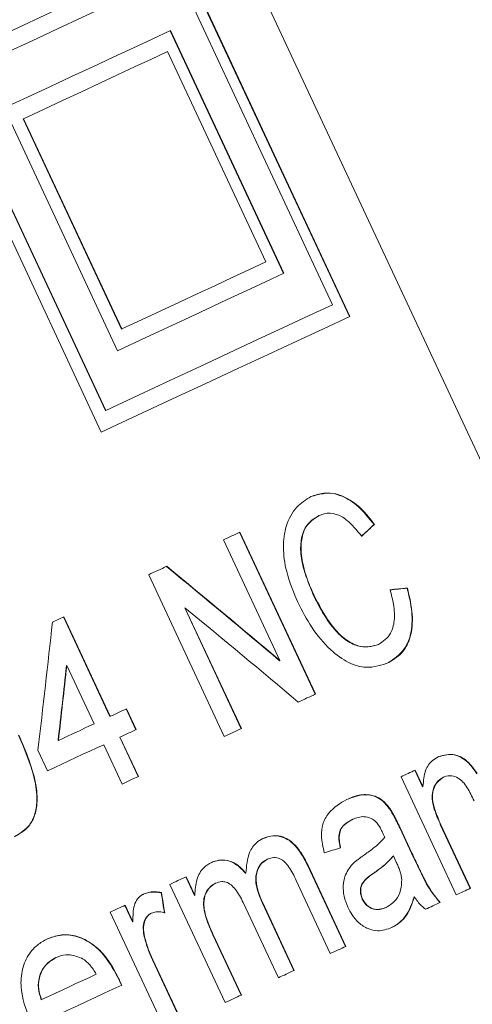
# Model space of a CAD drawing. Units: millimetres. Extents: x 9 to 437, y 29 to 277.
# Drawn here: x 380 to 385, y 225 to 236 of the extents above; entities that cross this region are included whole.
import ezdxf

# ---------------------------------------------------------------- set-up
doc = ezdxf.new("R2010")
doc.units = ezdxf.units.MM

msp = doc.modelspace()

# ---------------------------------------------------------------- linework, layer by layer
at = {"color": 7, "linetype": 'Continuous', "lineweight": 15}
for p, q in [((387.645, 226.333), (379.791, 243.177)), ((381.91, 237.098), (383.812, 233.02)), ((383.816, 233.022), (381.914, 237.1)), ((381.888, 236.867), (383.621, 233.151)), ((381.805, 236.222), (383.073, 233.503)), ((383.077, 233.505), (381.809, 236.224)), ((382.877, 233.632), (381.778, 235.988)), ((379.134, 235.804), (381.036, 231.725)), ((379.35, 235.684), (381.082, 231.968)), ((381.086, 231.969), (379.353, 235.685)), ((379.951, 235.357), (381.219, 232.638)), ((380.163, 235.235), (380.167, 235.237)), ((381.262, 232.879), (380.163, 235.235)), ((380.167, 235.237), (381.266, 232.881)), ((381.262, 232.879), (381.266, 232.881)), ((381.082, 231.968), (381.086, 231.969)), ((383.468, 230.788), (383.471, 230.79)), ((384.087, 230.69), (384.091, 230.692)), ((383.429, 228.79), (382.584, 230.603)), ((382.587, 230.604), (383.433, 228.792)), ((383.035, 229.166), (382.404, 230.519)), ((382.412, 228.316), (381.567, 230.128)), ((383.408, 229.901), (383.412, 229.903)), ((384.457, 229.976), (384.461, 229.978)), ((381.969, 229.756), (381.972, 229.757)), ((382.6, 228.403), (381.969, 229.756)), ((381.972, 229.757), (382.603, 228.405)), ((381.133, 228.54), (380.613, 229.655)), ((380.617, 229.657), (381.137, 228.542)), ((384.135, 229.346), (384.139, 229.347)), ((380.647, 229.108), (380.65, 229.11)), ((380.955, 228.457), (380.65, 229.11)), ((383.031, 229.165), (383.035, 229.166)), ((381.423, 228.392), (381.314, 228.624)), ((381.318, 228.626), (381.426, 228.394)), ((381.133, 228.54), (381.137, 228.542)), ((380.553, 228.269), (380.556, 228.271)), ((381.242, 228.308), (381.245, 228.309)), ((381.448, 227.866), (381.242, 228.308)), ((381.245, 228.309), (381.451, 227.868)), ((380.435, 227.932), (380.327, 228.164)), ((381.269, 227.783), (381.063, 228.224)), ((384.631, 227.753), (384.545, 227.938)), ((384.549, 227.939), (384.635, 227.755)), ((385.006, 226.54), (384.389, 227.865)), ((384.862, 227.859), (384.866, 227.861)), ((384.631, 227.753), (384.635, 227.755)), ((384.274, 227.486), (384.278, 227.488)), ((383.848, 227.386), (383.851, 227.388)), ((384.375, 227.291), (384.378, 227.293)), ((384.507, 227.007), (384.375, 227.291)), ((384.378, 227.293), (384.511, 227.009)), ((384.832, 227.323), (384.835, 227.325)), ((385.163, 226.613), (384.832, 227.323)), ((384.835, 227.325), (385.167, 226.615)), ((382.895, 226.942), (382.898, 226.943)), ((384.302, 226.975), (384.305, 226.977)), ((384.336, 226.909), (384.305, 226.977)), ((384.507, 227.007), (384.511, 227.009)), ((383.346, 226.868), (383.35, 226.869)), ((383.768, 225.963), (383.346, 226.868)), ((383.35, 226.869), (383.772, 225.964)), ((382.078, 226.536), (381.982, 226.742)), ((381.985, 226.744), (382.082, 226.537)), ((382.649, 226.783), (382.653, 226.784)), ((383.598, 225.884), (383.216, 226.703)), ((384.085, 226.786), (384.089, 226.788)), ((382.421, 225.334), (381.803, 226.659)), ((382.31, 226.669), (382.314, 226.671)), ((381.706, 226.566), (381.709, 226.568)), ((382.078, 226.536), (382.082, 226.537)), ((383.956, 226.493), (383.959, 226.495)), ((384.535, 226.518), (384.539, 226.52)), ((381.386, 226.24), (381.3, 226.424)), ((381.304, 226.426), (381.39, 226.241)), ((383.017, 225.612), (382.623, 226.457)), ((382.839, 226.449), (382.842, 226.451)), ((383.191, 225.694), (382.839, 226.449)), ((382.842, 226.451), (383.194, 225.695)), ((384.223, 226.401), (384.227, 226.403)), ((381.754, 225.023), (381.136, 226.348)), ((381.386, 226.24), (381.39, 226.241)), ((381.595, 226.336), (381.599, 226.337)), ((381.513, 226.091), (381.517, 226.093)), ((382.285, 226.092), (382.288, 226.094)), ((382.599, 225.418), (382.285, 226.092)), ((382.288, 226.094), (382.603, 225.419)), ((380.526, 225.837), (380.529, 225.839)), ((381.608, 225.812), (381.612, 225.814)), ((381.936, 225.109), (381.608, 225.812)), ((381.612, 225.814), (381.94, 225.11)), ((381.235, 225.589), (381.238, 225.591)), ((380.365, 225.366), (380.368, 225.368))]:
    msp.add_line(p, q, dxfattribs=at)
at = {"color": 7, "linetype": 'Continuous', "lineweight": 15, "flags": 128}
for points in [[(381.492, 236.903), (381.238, 236.785), (380.971, 236.661), (380.693, 236.531), (380.404, 236.396), (380.103, 236.255), (379.791, 236.11), (379.468, 235.959), (379.134, 235.804)], [(379.353, 235.685), (379.666, 235.831), (379.97, 235.973), (380.263, 236.11), (380.547, 236.242), (380.82, 236.369), (381.083, 236.492), (381.335, 236.61), (381.577, 236.722)], [(381.809, 236.224), (381.604, 236.128), (381.39, 236.028), (381.169, 235.925), (380.94, 235.819), (380.704, 235.708), (380.46, 235.595), (380.209, 235.478), (379.951, 235.357)], [(381.778, 235.988), (381.597, 235.904), (381.409, 235.817), (381.216, 235.727), (381.018, 235.634), (380.813, 235.539), (380.603, 235.441), (380.388, 235.34), (380.167, 235.237)], [(381.266, 232.881), (381.487, 232.984), (381.702, 233.084), (381.912, 233.182), (382.116, 233.277), (382.315, 233.37), (382.508, 233.46), (382.695, 233.547), (382.877, 233.632)], [(381.219, 232.638), (381.477, 232.759), (381.728, 232.876), (381.972, 232.989), (382.208, 233.1), (382.437, 233.206), (382.658, 233.309), (382.872, 233.409), (383.077, 233.505)], [(383.621, 233.151), (383.355, 233.027), (383.073, 232.896), (382.777, 232.758), (382.467, 232.613), (382.142, 232.462), (381.804, 232.304), (381.452, 232.14), (381.086, 231.969)], [(381.036, 231.725), (381.442, 231.915), (381.832, 232.097), (382.206, 232.271), (382.563, 232.437), (382.903, 232.596), (383.225, 232.746), (383.53, 232.888), (383.816, 233.022)], [(382.404, 230.519), (382.427, 230.53), (382.45, 230.54), (382.473, 230.551), (382.496, 230.562), (382.519, 230.572), (382.542, 230.583), (382.565, 230.594), (382.587, 230.604)], [(381.567, 230.128), (381.592, 230.14), (381.618, 230.152), (381.643, 230.164), (381.668, 230.176), (381.693, 230.187), (381.719, 230.199), (381.744, 230.211), (381.769, 230.223)], [(380.489, 229.598), (380.505, 229.605), (380.521, 229.613), (380.537, 229.62), (380.553, 229.627), (380.569, 229.635), (380.585, 229.642), (380.601, 229.65), (380.617, 229.657)], [(383.433, 228.792), (383.409, 228.78), (383.385, 228.769), (383.36, 228.758), (383.336, 228.747), (383.312, 228.735), (383.288, 228.724), (383.263, 228.713), (383.239, 228.701)], [(381.137, 228.542), (381.16, 228.552), (381.182, 228.563), (381.205, 228.573), (381.228, 228.584), (381.25, 228.594), (381.273, 228.605), (381.295, 228.615), (381.318, 228.626)], [(380.556, 228.271), (380.607, 228.294), (380.657, 228.318), (380.707, 228.341), (380.757, 228.364), (380.807, 228.388), (380.856, 228.411), (380.906, 228.434), (380.955, 228.457)], [(381.426, 228.394), (381.404, 228.383), (381.381, 228.373), (381.358, 228.362), (381.336, 228.352), (381.313, 228.341), (381.291, 228.33), (381.268, 228.32), (381.245, 228.309)], [(382.603, 228.405), (382.579, 228.394), (382.556, 228.383), (382.532, 228.372), (382.508, 228.361), (382.484, 228.349), (382.46, 228.338), (382.436, 228.327), (382.412, 228.316)], [(381.063, 228.224), (380.986, 228.188), (380.909, 228.152), (380.831, 228.116), (380.752, 228.079), (380.674, 228.043), (380.595, 228.006), (380.515, 227.969), (380.435, 227.932)], [(384.389, 227.865), (384.409, 227.874), (384.429, 227.883), (384.449, 227.893), (384.469, 227.902), (384.489, 227.912), (384.509, 227.921), (384.529, 227.93), (384.549, 227.939)], [(381.451, 227.868), (381.428, 227.857), (381.406, 227.847), (381.383, 227.836), (381.36, 227.825), (381.338, 227.815), (381.315, 227.804), (381.292, 227.793), (381.269, 227.783)], [(381.803, 226.659), (381.826, 226.67), (381.849, 226.68), (381.872, 226.691), (381.894, 226.702), (381.917, 226.712), (381.94, 226.723), (381.963, 226.733), (381.985, 226.744)], [(385.167, 226.615), (385.147, 226.606), (385.127, 226.596), (385.107, 226.587), (385.087, 226.578), (385.067, 226.568), (385.047, 226.559), (385.026, 226.549), (385.006, 226.54)], [(381.136, 226.348), (381.157, 226.358), (381.178, 226.367), (381.199, 226.377), (381.22, 226.387), (381.241, 226.397), (381.262, 226.407), (381.283, 226.416), (381.304, 226.426)], [(384.828, 226.457), (384.808, 226.447), (384.787, 226.438), (384.767, 226.428), (384.746, 226.419), (384.726, 226.409), (384.705, 226.4), (384.685, 226.39), (384.664, 226.38)], [(383.772, 225.964), (383.75, 225.954), (383.729, 225.944), (383.707, 225.934), (383.685, 225.924), (383.664, 225.914), (383.642, 225.904), (383.62, 225.894), (383.598, 225.884)], [(383.194, 225.695), (383.172, 225.685), (383.15, 225.675), (383.128, 225.664), (383.106, 225.654), (383.084, 225.643), (383.061, 225.633), (383.039, 225.623), (383.017, 225.612)], [(380.368, 225.368), (380.446, 225.404), (380.523, 225.44), (380.6, 225.475), (380.676, 225.511), (380.753, 225.547), (380.828, 225.582), (380.904, 225.617), (380.979, 225.652)], [(381.265, 225.531), (381.167, 225.485), (381.068, 225.439), (380.969, 225.393), (380.87, 225.347), (380.769, 225.3), (380.669, 225.253), (380.568, 225.206), (380.466, 225.158)], [(382.603, 225.419), (382.58, 225.409), (382.558, 225.398), (382.535, 225.388), (382.512, 225.377), (382.489, 225.366), (382.467, 225.356), (382.444, 225.345), (382.421, 225.334)]]:
    msp.add_lwpolyline(points, dxfattribs=at)
at = {"color": 7, "linetype": 'Continuous', "lineweight": 15}
for centre, major_axis, ratio, start_param, end_param in [((367.959, 219.782), (18.168, 13.421), 0.070481, 5.733594, 5.750177), ((367.959, 219.782), (18.176, 13.427), 0.070481, 5.733224, 5.749794), ((359.172, 238.624), (33.943, -22.027), 0.159459, 0.899644, 0.950312), ((359.172, 238.624), (33.958, -22.037), 0.159459, 0.899935, 0.950571), ((365.587, 224.869), (22.123, 4.937), 0.076011, 0.532429, 0.549054), ((365.587, 224.869), (22.133, 4.939), 0.076011, 0.532814, 0.549426), ((359.397, 238.142), (33.958, -22.037), 0.159459, 0.900794, 0.951405), ((371.459, 212.275), (7.544, 34.963), 0.170165, 5.220498, 5.267065), ((371.632, 211.903), (7.544, 34.962), 0.170167, 5.235936, 5.263259), ((371.632, 211.903), (7.541, 34.946), 0.170167, 5.236125, 5.263462), ((367.491, 220.785), (20.955, 7.472), 0.033902, 0.673503, 0.687038), ((378.297, 197.611), (-6.844, 64.55), 0.110415, 5.161865, 5.165818), ((378.297, 197.611), (-6.848, 64.579), 0.110415, 5.161668, 5.165619)]:
    msp.add_ellipse(centre, major_axis=major_axis, ratio=ratio, start_param=start_param, end_param=end_param, dxfattribs=at)
for points, knots in [([(383.234, 229.819), (383.187, 229.934), (383.101, 230.141), (383.063, 230.442), (383.099, 230.701), (383.211, 230.898), (383.327, 230.969), (383.382, 231.003)], [0, 0, 0, 0, 0.2153223, 0.389243, 0.5634572, 0.7890582, 1, 1, 1, 1]), ([(384.087, 230.69), (384.03, 230.762), (383.915, 230.905), (383.715, 231.027), (383.532, 231.058), (383.426, 231.019), (383.378, 231.001)], [0, 0, 0, 0, 0.239577, 0.480239, 0.768751, 1, 1, 1, 1]), ([(383.382, 231.003), (383.471, 231.029), (383.611, 231.07), (383.842, 230.963), (383.992, 230.826), (384.069, 230.722), (384.091, 230.692)], [0, 0, 0, 0, 0.418776, 0.661426, 0.905454, 1, 1, 1, 1]), ([(383.408, 229.901), (383.369, 229.997), (383.303, 230.158), (383.258, 230.39), (383.274, 230.56), (383.339, 230.71), (383.419, 230.759), (383.468, 230.788)], [0, 0, 0, 0, 0.247308, 0.417219, 0.588451, 0.75054, 1, 1, 1, 1]), ([(383.471, 230.79), (383.414, 230.753), (383.323, 230.694), (383.267, 230.509), (383.271, 230.304), (383.33, 230.092), (383.389, 229.955), (383.412, 229.903)], [0, 0, 0, 0, 0.300501, 0.470237, 0.640674, 0.863193, 1, 1, 1, 1]), ([(383.949, 230.559), (383.894, 230.627), (383.802, 230.74), (383.654, 230.818), (383.55, 230.822), (383.492, 230.798), (383.471, 230.79)], [0, 0, 0, 0, 0.341487, 0.568857, 0.848432, 1, 1, 1, 1]), ([(384.135, 229.346), (384.072, 229.329), (383.971, 229.303), (383.798, 229.368), (383.647, 229.501), (383.514, 229.69), (383.441, 229.835), (383.408, 229.901)], [0, 0, 0, 0, 0.280609, 0.447486, 0.615789, 0.824168, 1, 1, 1, 1]), ([(383.412, 229.903), (383.468, 229.795), (383.556, 229.624), (383.718, 229.434), (383.872, 229.334), (384.018, 229.308), (384.101, 229.335), (384.139, 229.347)], [0, 0, 0, 0, 0.285617, 0.451908, 0.619437, 0.826599, 1, 1, 1, 1]), ([(384.139, 229.347), (384.189, 229.381), (384.272, 229.437), (384.321, 229.608), (384.315, 229.782), (384.281, 229.904), (384.266, 229.959)], [0, 0, 0, 0, 0.35405, 0.582877, 0.812828, 1, 1, 1, 1]), ([(384.249, 229.144), (384.327, 229.197), (384.453, 229.283), (384.521, 229.541), (384.509, 229.771), (384.471, 229.922), (384.457, 229.976)], [0, 0, 0, 0, 0.395737, 0.631562, 0.868666, 1, 1, 1, 1]), ([(384.461, 229.978), (384.484, 229.876), (384.531, 229.673), (384.503, 229.428), (384.412, 229.243), (384.309, 229.18), (384.253, 229.146)], [0, 0, 0, 0, 0.2464766, 0.4946232, 0.7205613, 1, 1, 1, 1]), ([(384.253, 229.146), (384.171, 229.116), (384.038, 229.067), (383.803, 229.129), (383.588, 229.284), (383.387, 229.525), (383.284, 229.723), (383.234, 229.819)], [0, 0, 0, 0, 0.2709029, 0.444247, 0.6183803, 0.8159592, 1, 1, 1, 1]), ([(380.065, 227.193), (380.119, 227.225), (380.214, 227.281), (380.297, 227.43), (380.325, 227.618), (380.282, 227.931), (380.178, 228.171), (380.109, 228.33)], [0, 0, 0, 0, 0.176156, 0.306411, 0.436815, 0.627921, 1, 1, 1, 1]), ([(380.112, 228.332), (380.194, 228.142), (380.307, 227.88), (380.325, 227.551), (380.28, 227.383), (380.192, 227.264), (380.11, 227.218), (380.068, 227.194)], [0, 0, 0, 0, 0.440716, 0.607796, 0.736387, 0.8651, 1, 1, 1, 1]), ([(385.237, 227.899), (385.208, 227.941), (385.154, 228.016), (385.055, 228.092), (384.935, 228.126), (384.857, 228.103), (384.808, 228.089)], [0, 0, 0, 0, 0.21183, 0.383375, 0.619773, 1, 1, 1, 1]), ([(384.812, 228.09), (384.869, 228.106), (384.952, 228.129), (385.082, 228.081), (385.171, 228.003), (385.22, 227.932), (385.241, 227.901)], [0, 0, 0, 0, 0.443703, 0.641918, 0.842467, 1, 1, 1, 1]), ([(384.635, 227.755), (384.641, 227.819), (384.652, 227.944), (384.729, 228.044), (384.788, 228.077), (384.812, 228.09)], [0, 0, 0, 0, 0.38671, 0.751326, 1, 1, 1, 1]), ([(384.832, 227.323), (384.804, 227.387), (384.762, 227.484), (384.734, 227.617), (384.742, 227.72), (384.784, 227.81), (384.836, 227.842), (384.862, 227.859)], [0, 0, 0, 0, 0.271254, 0.41219, 0.554692, 0.771828, 1, 1, 1, 1]), ([(384.866, 227.861), (384.83, 227.835), (384.777, 227.797), (384.742, 227.699), (384.739, 227.604), (384.769, 227.476), (384.811, 227.382), (384.835, 227.325)], [0, 0, 0, 0, 0.315642, 0.470763, 0.594569, 0.757158, 1, 1, 1, 1]), ([(385.206, 227.596), (385.182, 227.646), (385.146, 227.721), (385.082, 227.81), (385.021, 227.858), (384.949, 227.882), (384.897, 227.874), (384.869, 227.862), (384.866, 227.861)], [0, 0, 0, 0, 0.266916, 0.404431, 0.543065, 0.724072, 0.967805, 1, 1, 1, 1]), ([(383.531, 227.012), (383.517, 227.077), (383.491, 227.19), (383.51, 227.348), (383.601, 227.505), (383.71, 227.568), (383.784, 227.611)], [0, 0, 0, 0, 0.208843, 0.366309, 0.571021, 1, 1, 1, 1]), ([(384.274, 227.486), (384.246, 227.524), (384.195, 227.591), (384.093, 227.653), (383.949, 227.674), (383.847, 227.635), (383.78, 227.609)], [0, 0, 0, 0, 0.1814252, 0.3232454, 0.5537488, 1, 1, 1, 1]), ([(383.784, 227.611), (383.829, 227.63), (383.919, 227.667), (384.049, 227.668), (384.163, 227.621), (384.232, 227.553), (384.267, 227.504), (384.278, 227.488)], [0, 0, 0, 0, 0.303037, 0.6087157, 0.766277, 0.9250984, 1, 1, 1, 1]), ([(384.375, 227.291), (384.367, 227.308), (384.351, 227.341), (384.319, 227.407), (384.292, 227.454), (384.274, 227.486)], [0, 0, 0, 0, 0.250167, 0.500372, 1, 1, 1, 1]), ([(384.278, 227.488), (384.287, 227.472), (384.306, 227.441), (384.331, 227.392), (384.355, 227.343), (384.371, 227.309), (384.378, 227.293)], [0, 0, 0, 0, 0.250215, 0.500368, 0.750074, 1, 1, 1, 1]), ([(383.709, 227.067), (383.701, 227.112), (383.688, 227.186), (383.708, 227.277), (383.762, 227.341), (383.815, 227.369), (383.848, 227.386)], [0, 0, 0, 0, 0.274717, 0.441553, 0.652675, 1, 1, 1, 1]), ([(383.851, 227.388), (383.825, 227.374), (383.772, 227.346), (383.712, 227.285), (383.695, 227.194), (383.701, 227.124), (383.71, 227.082), (383.713, 227.068)], [0, 0, 0, 0, 0.281403, 0.565533, 0.743065, 0.919112, 1, 1, 1, 1]), ([(384.057, 227.398), (384.029, 227.407), (383.978, 227.423), (383.91, 227.412), (383.871, 227.396), (383.851, 227.388)], [0, 0, 0, 0, 0.372001, 0.682469, 1, 1, 1, 1]), ([(384.183, 227.24), (384.175, 227.256), (384.154, 227.299), (384.113, 227.362), (384.074, 227.387), (384.057, 227.398)], [0, 0, 0, 0, 0.244828, 0.658854, 1, 1, 1, 1]), ([(384.207, 227.186), (384.205, 227.19), (384.201, 227.2), (384.193, 227.218), (384.187, 227.231), (384.183, 227.24)], [0, 0, 0, 0, 0.25004, 0.500111, 1, 1, 1, 1]), ([(382.653, 226.784), (382.66, 226.866), (382.673, 227.004), (382.758, 227.124), (382.818, 227.158), (382.843, 227.172)], [0, 0, 0, 0, 0.468796, 0.782691, 1, 1, 1, 1]), ([(383.346, 226.868), (383.309, 226.939), (383.252, 227.049), (383.141, 227.155), (383.038, 227.204), (382.934, 227.207), (382.87, 227.182), (382.839, 227.17)], [0, 0, 0, 0, 0.296363, 0.4531, 0.609946, 0.815405, 1, 1, 1, 1]), ([(382.843, 227.172), (382.891, 227.189), (382.968, 227.216), (383.091, 227.188), (383.186, 227.123), (383.277, 227.013), (383.323, 226.923), (383.35, 226.869)], [0, 0, 0, 0, 0.285608, 0.454988, 0.625448, 0.776347, 1, 1, 1, 1]), ([(383.968, 226.982), (384.004, 227.007), (384.065, 227.051), (384.145, 227.117), (384.187, 227.163), (384.207, 227.186)], [0, 0, 0, 0, 0.421877, 0.710389, 1, 1, 1, 1]), ([(382.082, 226.537), (382.086, 226.598), (382.095, 226.718), (382.168, 226.846), (382.238, 226.887), (382.268, 226.904)], [0, 0, 0, 0, 0.364196, 0.731055, 1, 1, 1, 1]), ([(382.649, 226.783), (382.618, 226.817), (382.556, 226.885), (382.447, 226.932), (382.348, 226.935), (382.292, 226.913), (382.265, 226.902)], [0, 0, 0, 0, 0.262289, 0.526908, 0.765336, 1, 1, 1, 1]), ([(382.268, 226.904), (382.31, 226.919), (382.381, 226.944), (382.497, 226.918), (382.587, 226.861), (382.634, 226.806), (382.653, 226.784)], [0, 0, 0, 0, 0.345144, 0.589631, 0.834578, 1, 1, 1, 1]), ([(382.839, 226.449), (382.814, 226.508), (382.774, 226.602), (382.759, 226.734), (382.78, 226.825), (382.824, 226.9), (382.87, 226.927), (382.895, 226.942)], [0, 0, 0, 0, 0.294498, 0.463956, 0.634464, 0.803553, 1, 1, 1, 1]), ([(382.898, 226.943), (382.868, 226.924), (382.814, 226.89), (382.773, 226.798), (382.763, 226.695), (382.788, 226.576), (382.824, 226.494), (382.842, 226.451)], [0, 0, 0, 0, 0.247142, 0.43502, 0.586465, 0.784807, 1, 1, 1, 1]), ([(383.216, 226.703), (383.192, 226.755), (383.156, 226.829), (383.091, 226.914), (383.03, 226.951), (382.962, 226.966), (382.92, 226.951), (382.898, 226.943)], [0, 0, 0, 0, 0.328376, 0.472714, 0.618329, 0.801999, 1, 1, 1, 1]), ([(383.845, 226.884), (383.862, 226.899), (383.89, 226.925), (383.932, 226.956), (383.956, 226.973), (383.968, 226.982)], [0, 0, 0, 0, 0.426035, 0.712943, 1, 1, 1, 1]), ([(384.085, 226.786), (384.118, 226.81), (384.173, 226.85), (384.246, 226.912), (384.283, 226.954), (384.302, 226.975)], [0, 0, 0, 0, 0.421819, 0.710356, 1, 1, 1, 1]), ([(384.305, 226.977), (384.278, 226.947), (384.231, 226.896), (384.156, 226.836), (384.111, 226.804), (384.089, 226.788)], [0, 0, 0, 0, 0.422862, 0.711257, 1, 1, 1, 1]), ([(384.397, 226.714), (384.395, 226.73), (384.392, 226.762), (384.376, 226.812), (384.358, 226.861), (384.343, 226.893), (384.336, 226.909)], [0, 0, 0, 0, 0.249319, 0.499392, 0.748466, 1, 1, 1, 1]), ([(384.824, 226.455), (384.776, 226.514), (384.687, 226.624), (384.595, 226.823), (384.536, 226.946), (384.507, 227.007)], [0, 0, 0, 0, 0.367471, 0.682923, 1, 1, 1, 1]), ([(384.511, 227.009), (384.534, 226.96), (384.579, 226.863), (384.663, 226.69), (384.746, 226.547), (384.813, 226.473), (384.828, 226.457)], [0, 0, 0, 0, 0.24911, 0.498286, 0.891349, 1, 1, 1, 1]), ([(383.795, 226.403), (383.779, 226.444), (383.746, 226.526), (383.739, 226.647), (383.763, 226.78), (383.813, 226.843), (383.845, 226.884)], [0, 0, 0, 0, 0.210841, 0.423206, 0.628309, 1, 1, 1, 1]), ([(382.623, 226.457), (382.597, 226.508), (382.559, 226.582), (382.489, 226.656), (382.434, 226.687), (382.373, 226.693), (382.336, 226.679), (382.314, 226.671)], [0, 0, 0, 0, 0.349152, 0.501393, 0.654994, 0.790151, 1, 1, 1, 1]), ([(383.956, 226.493), (383.949, 226.511), (383.936, 226.545), (383.933, 226.596), (383.943, 226.649), (383.99, 226.722), (384.045, 226.759), (384.085, 226.786)], [0, 0, 0, 0, 0.1117837, 0.2239639, 0.3372959, 0.5198182, 1, 1, 1, 1]), ([(384.089, 226.788), (384.054, 226.764), (384, 226.726), (383.948, 226.658), (383.936, 226.595), (383.941, 226.542), (383.954, 226.509), (383.959, 226.495)], [0, 0, 0, 0, 0.424544, 0.656345, 0.782724, 0.910032, 1, 1, 1, 1]), ([(384.227, 226.403), (384.265, 226.427), (384.333, 226.471), (384.39, 226.584), (384.395, 226.673), (384.397, 226.714)], [0, 0, 0, 0, 0.412658, 0.732599, 1, 1, 1, 1]), ([(381.706, 226.566), (381.672, 226.571), (381.619, 226.577), (381.552, 226.567), (381.521, 226.554), (381.505, 226.548)], [0, 0, 0, 0, 0.487759, 0.741677, 1, 1, 1, 1]), ([(381.508, 226.55), (381.532, 226.558), (381.574, 226.574), (381.643, 226.578), (381.687, 226.571), (381.709, 226.568)], [0, 0, 0, 0, 0.372765, 0.683244, 1, 1, 1, 1]), ([(382.285, 226.092), (382.259, 226.151), (382.214, 226.253), (382.177, 226.394), (382.18, 226.503), (382.215, 226.591), (382.263, 226.644), (382.301, 226.664), (382.31, 226.669)], [0, 0, 0, 0, 0.2665673, 0.4572023, 0.6015724, 0.7463158, 0.9347311, 1, 1, 1, 1]), ([(382.314, 226.671), (382.286, 226.653), (382.236, 226.62), (382.19, 226.533), (382.178, 226.432), (382.205, 226.28), (382.254, 226.171), (382.288, 226.094)], [0, 0, 0, 0, 0.192996, 0.351867, 0.5121, 0.653082, 1, 1, 1, 1]), ([(381.39, 226.241), (381.39, 226.305), (381.39, 226.4), (381.438, 226.501), (381.48, 226.535), (381.505, 226.548), (381.508, 226.55)], [0, 0, 0, 0, 0.482124, 0.723386, 0.964115, 1, 1, 1, 1]), ([(384.223, 226.401), (384.199, 226.392), (384.15, 226.372), (384.077, 226.377), (384.019, 226.41), (383.981, 226.446), (383.964, 226.477), (383.956, 226.493)], [0, 0, 0, 0, 0.30007, 0.604323, 0.751161, 0.872033, 1, 1, 1, 1]), ([(383.959, 226.495), (383.968, 226.478), (383.987, 226.445), (384.03, 226.406), (384.085, 226.379), (384.156, 226.375), (384.201, 226.393), (384.227, 226.403)], [0, 0, 0, 0, 0.133331, 0.267951, 0.43672, 0.684859, 1, 1, 1, 1]), ([(384.282, 226.174), (384.315, 226.193), (384.405, 226.243), (384.487, 226.368), (384.523, 226.48), (384.535, 226.518)], [0, 0, 0, 0, 0.278135, 0.753042, 1, 1, 1, 1]), ([(384.539, 226.52), (384.521, 226.465), (384.478, 226.336), (384.383, 226.227), (384.306, 226.186), (384.286, 226.176)], [0, 0, 0, 0, 0.358853, 0.83351, 1, 1, 1, 1]), ([(384.664, 226.38), (384.648, 226.393), (384.618, 226.417), (384.575, 226.465), (384.551, 226.501), (384.539, 226.52)], [0, 0, 0, 0, 0.34237, 0.665676, 1, 1, 1, 1]), ([(381.746, 226.34), (381.726, 226.345), (381.693, 226.353), (381.643, 226.353), (381.615, 226.343), (381.599, 226.337)], [0, 0, 0, 0, 0.385324, 0.640734, 1, 1, 1, 1]), ([(384.286, 226.176), (384.235, 226.157), (384.154, 226.128), (384.021, 226.155), (383.921, 226.22), (383.843, 226.309), (383.81, 226.373), (383.795, 226.403)], [0, 0, 0, 0, 0.336359, 0.5297627, 0.7239674, 0.8740518, 1, 1, 1, 1]), ([(381.513, 226.091), (381.509, 226.124), (381.5, 226.186), (381.521, 226.264), (381.555, 226.313), (381.585, 226.33), (381.595, 226.336)], [0, 0, 0, 0, 0.315379, 0.581177, 0.847652, 1, 1, 1, 1]), ([(381.599, 226.337), (381.579, 226.324), (381.54, 226.298), (381.511, 226.225), (381.506, 226.154), (381.514, 226.11), (381.517, 226.093)], [0, 0, 0, 0, 0.2943423, 0.5773513, 0.8346814, 1, 1, 1, 1]), ([(380.251, 225.115), (380.207, 225.225), (380.135, 225.405), (380.135, 225.664), (380.199, 225.85), (380.306, 225.979), (380.394, 226.027), (380.433, 226.048)], [0, 0, 0, 0, 0.298148, 0.485684, 0.673311, 0.856747, 1, 1, 1, 1]), ([(381.235, 225.589), (381.185, 225.682), (381.102, 225.84), (380.925, 226.007), (380.75, 226.088), (380.577, 226.103), (380.477, 226.065), (380.429, 226.047)], [0, 0, 0, 0, 0.2697868, 0.4570159, 0.6444758, 0.8306682, 1, 1, 1, 1]), ([(380.433, 226.048), (380.504, 226.072), (380.631, 226.115), (380.834, 226.061), (381.003, 225.949), (381.14, 225.782), (381.205, 225.655), (381.238, 225.591)], [0, 0, 0, 0, 0.249266, 0.439699, 0.63025, 0.813304, 1, 1, 1, 1]), ([(381.608, 225.812), (381.598, 225.835), (381.578, 225.88), (381.543, 225.973), (381.525, 226.044), (381.513, 226.091)], [0, 0, 0, 0, 0.2499312, 0.5000552, 1, 1, 1, 1]), ([(381.517, 226.093), (381.522, 226.069), (381.533, 226.022), (381.555, 225.951), (381.581, 225.882), (381.601, 225.836), (381.612, 225.814)], [0, 0, 0, 0, 0.249833, 0.499877, 0.749251, 1, 1, 1, 1]), ([(380.365, 225.366), (380.351, 225.409), (380.324, 225.496), (380.338, 225.627), (380.39, 225.737), (380.461, 225.803), (380.51, 225.829), (380.526, 225.837)], [0, 0, 0, 0, 0.214225, 0.431055, 0.660081, 0.886846, 1, 1, 1, 1]), ([(380.529, 225.839), (380.485, 225.812), (380.409, 225.766), (380.346, 225.644), (380.327, 225.52), (380.348, 225.424), (380.365, 225.377), (380.368, 225.368)], [0, 0, 0, 0, 0.313154, 0.535506, 0.758667, 0.952323, 1, 1, 1, 1]), ([(380.81, 225.834), (380.763, 225.851), (380.674, 225.884), (380.581, 225.861), (380.537, 225.842), (380.529, 225.839)], [0, 0, 0, 0, 0.483699, 0.909372, 1, 1, 1, 1]), ([(380.979, 225.652), (380.968, 225.671), (380.946, 225.708), (380.898, 225.771), (380.85, 225.813), (380.815, 225.832), (380.81, 225.834)], [0, 0, 0, 0, 0.248802, 0.498175, 0.925541, 1, 1, 1, 1]), ([(381.261, 225.529), (381.257, 225.539), (381.25, 225.554), (381.241, 225.574), (381.237, 225.584), (381.235, 225.589)], [0, 0, 0, 0, 0.499995, 0.750018, 1, 1, 1, 1]), ([(381.238, 225.591), (381.242, 225.581), (381.249, 225.566), (381.258, 225.546), (381.262, 225.536), (381.265, 225.531)], [0, 0, 0, 0, 0.499979, 0.749978, 1, 1, 1, 1])]:
    msp.add_open_spline(points, degree=3, knots=knots, dxfattribs=at)

doc.saveas('drawing.dxf')
